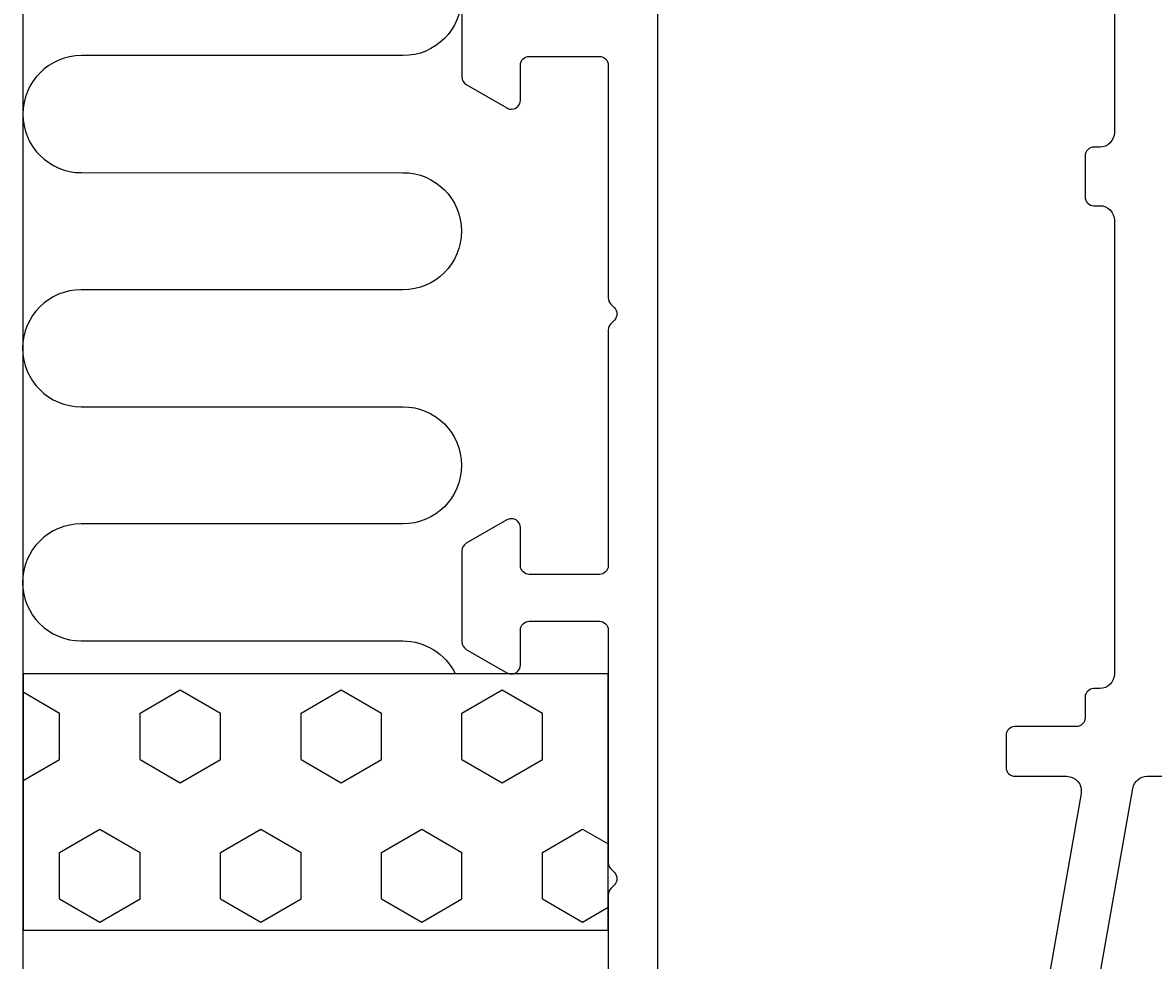
# Model space of a CAD drawing. Extents: x -15 to 186, y -18 to 198.
# Drawn here: x -15 to 24, y 22 to 54 of the extents above; entities that cross this region are included whole.
import ezdxf

# ---------------------------------------------------------------- set-up
doc = ezdxf.new("R2010")
doc.units = 0
doc.header["$LTSCALE"] = 4
doc.layers.get('0').update_dxf_attribs({"linetype": 'CONTINUOUS'})
doc.layers.get('DEFPOINTS').update_dxf_attribs({"linetype": 'CONTINUOUS'})
for name, color, linetype in [('SAPA_ANSLUTNING', 6, 'CONTINUOUS'), ('SAPA_MATT', 1, 'CONTINUOUS'), ('SAPA_PROFIL', 7, 'CONTINUOUS')]:
    doc.layers.add(name, color=color, linetype=linetype)
doc.styles.add('ISO', font='txt')
doc.dimstyles.get("Standard").update_dxf_attribs({"dimtxt": 0.18, "dimasz": 0.18, "dimexe": 0.18, "dimexo": 0.0625, "dimgap": 0.09, "dimtad": 0, "dimtih": 1, "dimtoh": 1, "dimzin": 0, "dimcen": 0.09, "dimazin": 3, "dimtfac": 1, "dimtofl": 0, "dimtmove": 0, "dimatfit": 3})

# ---------------------------------------------------------------- blocks, each defined once
blk = doc.blocks.new('*X74')
at = {"color": 0}
for p, q in [((-10.999, 30.162), (-9.624, 30.956)), ((-9.624, 30.956), (-8.249, 30.162)), ((-5.499, 30.162), (-4.124, 30.956)), ((-4.124, 30.956), (-2.75, 30.162)), ((0, 30.162), (1.375, 30.956)), ((1.375, 30.956), (2.75, 30.162)), ((-15, 30.885), (-13.748, 30.162)), ((-13.748, 28.575), (-13.748, 30.162)), ((-10.999, 28.575), (-10.999, 30.162)), ((-8.249, 28.575), (-8.249, 30.162)), ((-5.499, 28.575), (-5.499, 30.162)), ((-2.75, 28.575), (-2.75, 30.162)), ((0, 28.575), (0, 30.162)), ((2.75, 28.575), (2.75, 30.162)), ((-15, 27.852), (-13.748, 28.575)), ((-10.999, 28.575), (-9.624, 27.781)), ((-9.624, 27.781), (-8.249, 28.575)), ((-5.499, 28.575), (-4.124, 27.781)), ((-4.124, 27.781), (-2.75, 28.575)), ((0, 28.575), (1.375, 27.781)), ((1.375, 27.781), (2.75, 28.575)), ((-13.748, 25.4), (-12.373, 26.194)), ((-12.373, 26.194), (-10.999, 25.4)), ((-8.249, 25.4), (-6.874, 26.194)), ((-6.874, 26.194), (-5.499, 25.4)), ((-2.75, 25.4), (-1.375, 26.194)), ((-1.375, 26.194), (0, 25.4)), ((2.75, 25.4), (4.124, 26.194)), ((4.124, 26.194), (5, 25.688)), ((-13.748, 23.812), (-13.748, 25.4)), ((-10.999, 23.812), (-10.999, 25.4)), ((-8.249, 23.812), (-8.249, 25.4)), ((-5.499, 23.812), (-5.499, 25.4)), ((-2.75, 23.812), (-2.75, 25.4)), ((0, 23.812), (0, 25.4)), ((2.75, 23.812), (2.75, 25.4)), ((-13.748, 23.812), (-12.373, 23.019)), ((-12.373, 23.019), (-10.999, 23.812)), ((-8.249, 23.812), (-6.874, 23.019)), ((-6.874, 23.019), (-5.499, 23.812)), ((-2.75, 23.812), (-1.375, 23.019)), ((-1.375, 23.019), (0, 23.812)), ((2.75, 23.812), (4.124, 23.019)), ((4.124, 23.019), (5, 23.524))]:
    blk.add_line(p, q, dxfattribs=at)
blk = doc.blocks.new('*U78')
at = {"layer": 'SAPA_MATT', "color": 2, "style": 'ISO'}
blk.add_text('160', height=3, rotation=90, dxfattribs=at).set_placement((183.53, 91.15))
blk = doc.blocks.new('*D68')
at = {"layer": 'DEFPOINTS', "color": 0}
for p in [(20.113, 174), (158.5, 14), (184.53, 14)]:
    blk.add_point(p, dxfattribs=at)
at = {"layer": 'SAPA_MATT'}
for p, q in [((21.613, 174), (186.03, 174)), ((184.53, 171), (184.53, 17)), ((160, 14), (186.03, 14))]:
    blk.add_line(p, q, dxfattribs=at)
for points in [[(184.03, 171), (185.03, 171), (184.53, 174)], [(184.03, 17), (185.03, 17), (184.53, 14)]]:
    blk.add_solid(points, dxfattribs=at)
blk.add_blockref('*U78', (0, 0))

msp = doc.modelspace()

# ---------------------------------------------------------------- linework, layer by layer
at = {"layer": 'SAPA_ANSLUTNING'}
msp.add_line((-15, -3.819), (-15, 189.449), dxfattribs=at)
msp.add_lwpolyline([(-2.014, 56.627, -1), (-2.014, 52.627), (-13.003, 52.628, 0.999997), (-13.003, 48.628), (-2.014, 48.627, -1), (-2.014, 44.627), (-13.014, 44.628, 0.999999), (-13.014, 40.628), (-2.014, 40.627, -1), (-2.014, 36.627), (-13.014, 36.627, 1), (-13.014, 32.627), (-2.025, 32.627, -0.287279), (-0.226, 31.5)], format="xyb", dxfattribs=at)
msp.add_lwpolyline([(5, 31.5), (-15, 31.5), (-15, 22.743), (5, 22.743)], close=True, dxfattribs=at)
at = {"layer": 'SAPA_PROFIL', "color": 7, "linetype": 'CONTINUOUS'}
for points in [[(6.7, 16.2), (6.7, 67, -0.414214)], [(22.3, 65.5), (22.3, 50, -0.414214), (21.8, 49.5), (21.6, 49.5, 0.414214), (21.3, 49.2), (21.3, 47.8, 0.414214), (21.6, 47.5), (21.8, 47.5, -0.414214), (22.3, 47), (22.3, 31.5, -0.414214), (21.8, 31), (21.6, 31, 0.414214), (21.3, 30.7), (21.3, 30, -0.414214), (21, 29.7), (18.9, 29.7, 0.414214), (18.6, 29.4), (18.6, 28.3, 0.414214), (18.9, 28), (20.669, 28, -0.466066), (21.161, 27.414), (19.192, 16.196, -0.36397)], [(0, 55.003), (0, 51.897, 0.267956), (0.15, 51.637), (1.53, 50.84, 0.131646), (1.68, 50.8), (1.7, 50.8, 0.414214), (2, 51.1), (2, 52.3, -0.414214), (2.3, 52.6), (4.7, 52.6, -0.414214), (5, 52.3), (5, 44.349, 0.198912), (5.088, 44.136), (5.212, 44.012, -0.414214), (5.212, 43.588), (5.088, 43.464, 0.198912), (5, 43.251), (5, 35.2, -0.414214), (4.7, 34.9), (2.3, 34.9, -0.414214), (2, 35.2), (2, 36.5, 0.414214), (1.7, 36.8), (1.68, 36.8, 0.131659), (1.53, 36.76), (0.15, 35.963, 0.267943), (0, 35.703), (0, 32.597, 0.267956), (0.15, 32.337), (1.53, 31.54, 0.131646), (1.68, 31.5), (1.7, 31.5, 0.414214), (2, 31.8), (2, 33, -0.414214), (2.3, 33.3), (4.7, 33.3, -0.414214), (5, 33), (5, 25.049, 0.198912), (5.088, 24.836), (5.212, 24.712, -0.414214), (5.212, 24.288), (5.088, 24.164, 0.198912), (5, 23.951), (5, 15.9, -0.414214)], [(20.604, 14.413), (22.927, 27.587, -0.36397), (23.42, 28), (48.5, 28, -0.414214)]]:
    msp.add_lwpolyline(points, format="xyb", dxfattribs=at)

# ---------------------------------------------------------------- block references
at = {"layer": 'SAPA_ANSLUTNING', "linetype": 'CONTINUOUS'}
msp.add_blockref('*X74', (0, 0), dxfattribs=at)

# ---------------------------------------------------------------- dimensions: what is measured, and where the dimension line sits
at = {"layer": 'SAPA_MATT'}
dim = msp.add_linear_dim(base=(184.53, 14), p1=(20.113, 174), p2=(158.5, 14), angle=270, dimstyle='Standard', override={"dimscale": 1, "dimdec": 2}, dxfattribs=at)
dim.commit()
dim.dimension.update_dxf_attribs({"geometry": '*D68', "text_midpoint": (182.03, 94)})

doc.saveas('drawing.dxf')
